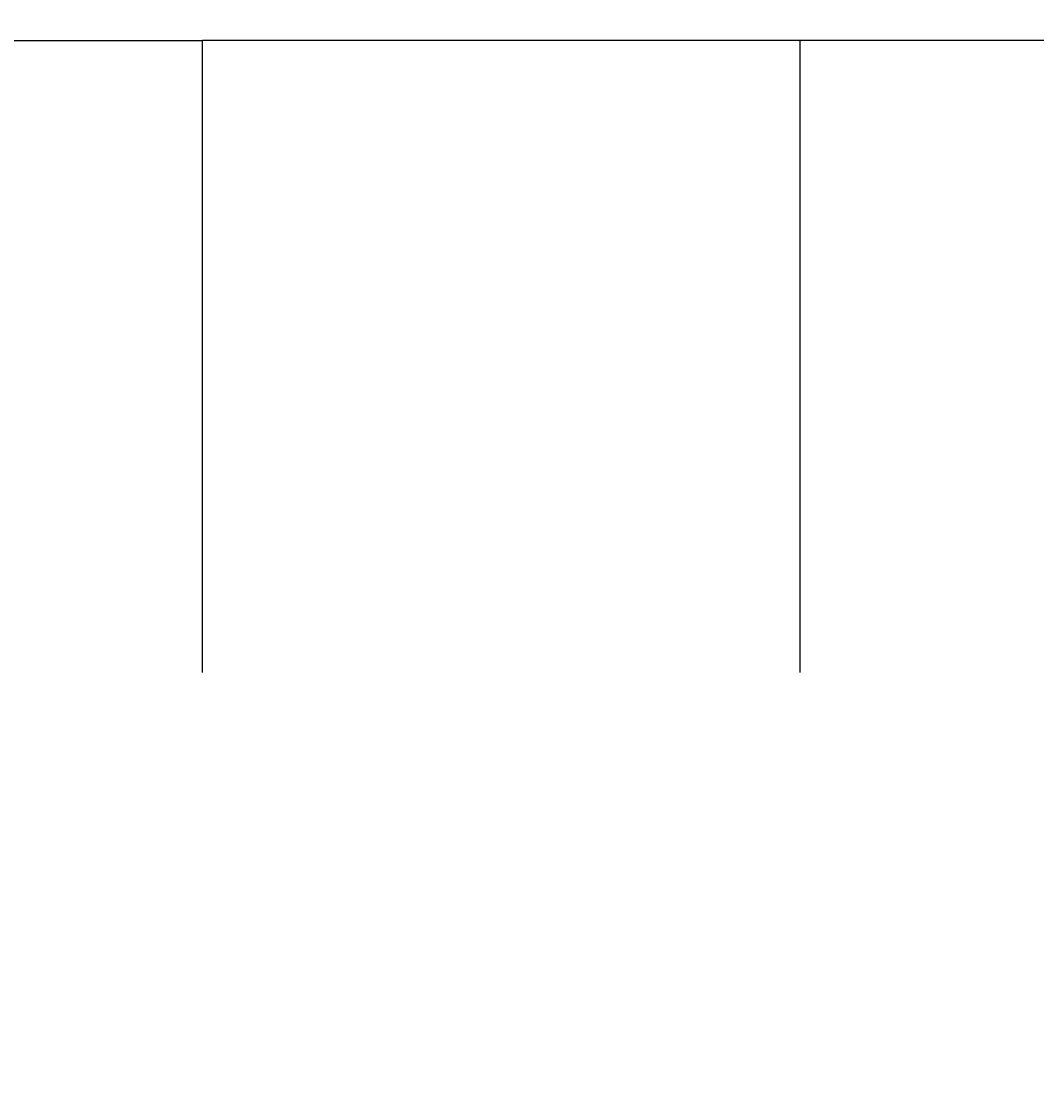
# Model space of a CAD drawing. Units: millimetres. Extents: x 0 to 1045, y -758 to 297.
# Drawn here: x 214 to 384, y -441 to -260 of the extents above; entities that cross this region are included whole.
import ezdxf

# ---------------------------------------------------------------- set-up
doc = ezdxf.new("R2010")
doc.units = ezdxf.units.MM
doc.layers.add('AM_5', color=3, linetype='Continuous', lineweight=25)
doc.styles.get("Standard").update_dxf_attribs({"font": 'arial.ttf'})
doc.dimstyles.new('Standard$0', dxfattribs={"dimtxt": 0.18, "dimasz": 0.18, "dimexe": 0.18, "dimexo": 0.0625, "dimgap": 0.09, "dimtad": 0, "dimtih": 1, "dimtoh": 1, "dimdec": 4, "dimzin": 0, "dimdsep": 46, "dimtxsty": 'Standard', "dimcen": 0.09, "dimadec": 0, "dimazin": 0, "dimtfac": 1, "dimtdec": 4, "dimtofl": 0, "dimtmove": 0, "dimatfit": 3, "dimfxl": 1, "dimtolj": 1, "dimtzin": 0, "dimarcsym": 0})

# ---------------------------------------------------------------- blocks, each defined once
blk = doc.blocks.new('*D32')
at = {"layer": 'AM_5', "color": 0, "lineweight": -2, "transparency": 16777216}
for p, q in [((44.52, -325.66), (44.52, -123.82)), ((46.32, -124), (293.44, -124)), ((542.72, -124), (295.61, -124)), ((544.52, -376.98), (544.52, -123.82))]:
    blk.add_line(p, q, dxfattribs=at)
at = {"layer": 'AM_5', "color": 0, "transparency": 16777216}
for points in [[(46.32, -123.7), (46.32, -124.3), (44.52, -124)], [(542.72, -123.7), (542.72, -124.3), (544.52, -124)]]:
    blk.add_solid(points, dxfattribs=at)
at = {"layer": 'Defpoints', "color": 0, "transparency": 16777216}
for p in [(544.52, -124), (44.52, -325.72), (544.52, -377.04)]:
    blk.add_point(p, dxfattribs=at)
at = {"layer": 'AM_5', "color": 0, "transparency": 16777216, "insert": (294.52, -124), "char_height": 0.35, "attachment_point": 5}
blk.add_mtext('\\A1;500.0000', dxfattribs=at)
blk = doc.blocks.new('*D33')
at = {"layer": 'AM_5', "color": 0, "lineweight": -2, "transparency": 16777216}
for p, q in [((44.52, -301.33), (44.52, -757.41)), ((1044.52, -599.72), (1044.52, -757.41)), ((46.32, -757.23), (543.32, -757.23)), ((1042.72, -757.23), (545.73, -757.23))]:
    blk.add_line(p, q, dxfattribs=at)
at = {"layer": 'AM_5', "color": 0, "transparency": 16777216}
for points in [[(46.32, -756.93), (46.32, -757.53), (44.52, -757.23)], [(1042.72, -756.93), (1042.72, -757.53), (1044.52, -757.23)]]:
    blk.add_solid(points, dxfattribs=at)
at = {"layer": 'Defpoints', "color": 0, "transparency": 16777216}
for p in [(44.52, -301.26), (1044.52, -599.66), (1044.52, -757.23)]:
    blk.add_point(p, dxfattribs=at)
at = {"layer": 'AM_5', "color": 0, "transparency": 16777216, "insert": (544.52, -757.23), "char_height": 0.35, "attachment_point": 5}
blk.add_mtext('\\A1;1000.0000', dxfattribs=at)

msp = doc.modelspace()

# ---------------------------------------------------------------- linework, layer by layer
for p, q in [((44.52377, -263.63993), (244.52377, -263.63993)), ((244.52377, -369.38806), (244.52377, -263.63993)), ((544.52377, -263.63993), (244.52377, -263.63993)), ((344.52377, -369.38806), (344.52377, -263.63993))]:
    msp.add_line(p, q)

# ---------------------------------------------------------------- dimensions: what is measured, and where the dimension line sits
at = {"layer": 'AM_5'}
dim = msp.add_linear_dim(base=(544.52377, -124.0019), p1=(44.52377, -325.72346), p2=(544.52377, -377.03956), dimstyle='Standard$0', override={"dimtxt": 0.35, "dimasz": 1.8, "dimpost": ''}, dxfattribs=at)
dim.commit()
dim.dimension.update_dxf_attribs({"geometry": '*D32', "text_midpoint": (294.52377, -124.0019)})
dim = msp.add_linear_dim(base=(1044.52377, -757.22616), p1=(44.52377, -301.26371), p2=(1044.52377, -599.65861), angle=0, dimstyle='Standard$0', override={"dimtxt": 0.35, "dimasz": 1.8, "dimpost": ''}, dxfattribs=at)
dim.commit()
dim.dimension.update_dxf_attribs({"geometry": '*D33', "text_midpoint": (544.52377, -757.22616)})

doc.saveas('drawing.dxf')
